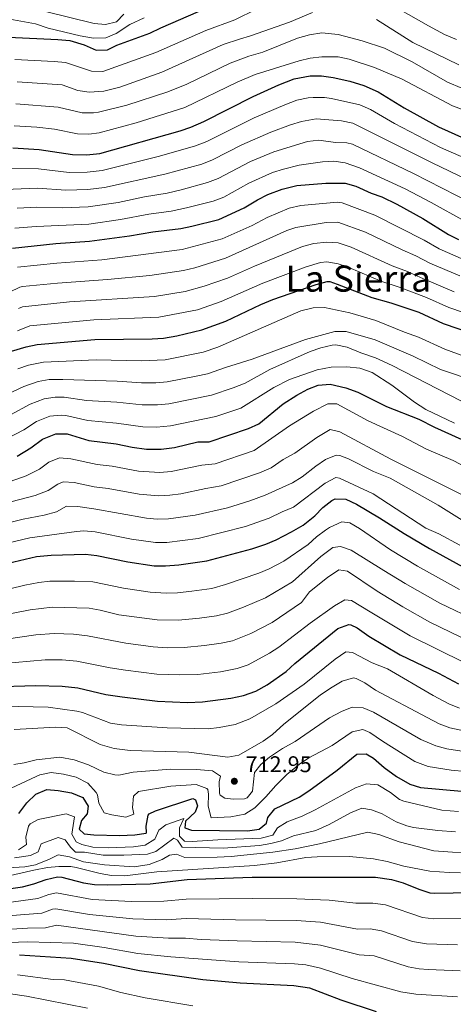
# Model space of a CAD drawing. Units: metres. Extents: x 641750 to 645214, y 4720631 to 4723013.
# Drawn here: x 643453 to 643644, y 4720946 to 4721380 of the extents above; entities that cross this region are included whole.
import ezdxf
from ezdxf.enums import TextEntityAlignment as Align

# ---------------------------------------------------------------- set-up
doc = ezdxf.new("R2010")
doc.units = ezdxf.units.M
doc.header["$MEASUREMENT"] = 0
for name, color, linetype, lineweight in [('Cota de punto acotado terreno', 7, 'Continuous', 0), ('Curva de nivel directora', 30, 'Continuous', 30), ('Curva de nivel intermedia', 30, 'Continuous', 0), ('Punto acotado terreno (símbolo)', 7, 'Continuous', 0), ('Texto de Área (paraje) menor', 7, 'Continuous', 0)]:
    doc.layers.add(name, color=color, linetype=linetype, lineweight=lineweight)
doc.styles.add('Style-Arial', font='arial.ttf')

# ---------------------------------------------------------------- blocks, each defined once
blk = doc.blocks.new('5PATER')
at = {"layer": 'Punto acotado terreno (símbolo)', "linetype": 'Continuous', "lineweight": 0}
h = blk.add_hatch(color=51, dxfattribs=at)
edge = h.paths.add_edge_path()
edge.add_ellipse((0, 0), major_axis=(-0.11, -0.111), ratio=0.999422, start_angle=0, end_angle=360)

msp = doc.modelspace()

# ---------------------------------------------------------------- linework, layer by layer
at = {"layer": 'Curva de nivel directora', "color": 30, "linetype": 'Continuous', "lineweight": 30, "flags": 128}
for points, elevation in [([(643447.77, 4721372.22), (643469.52, 4721371.24), (643474.88, 4721370.69), (643481.18, 4721368.79), (643486.47, 4721366.49), (643491.48, 4721366.67), (643495.46, 4721368.74), (643510.02, 4721374), (643514.88, 4721376.41), (643531.54, 4721383.59)], 875), ([(643449.74, 4721323.51), (643461.37, 4721322.68), (643476.03, 4721320.5), (643482.23, 4721320.38), (643487.98, 4721320.91), (643523.36, 4721330.99), (643528.09, 4721332.61), (643533.92, 4721335.01), (643555.63, 4721346.09), (643566.88, 4721351.28), (643573.59, 4721353.82), (643580.66, 4721355.15), (643585.66, 4721355.13), (643590.82, 4721354.51), (643598.18, 4721352.88), (643604.3, 4721350.98), (643610.66, 4721348.09), (643622.17, 4721341.08), (643637.25, 4721332.67), (643648.65, 4721327.62)], 850), ([(643449.6, 4721279.3), (643468.72, 4721281.32), (643483.43, 4721282.27), (643501.09, 4721284.71), (643511.37, 4721286.48), (643523.75, 4721287.88), (643528.64, 4721288.92), (643540.4, 4721291.81), (643551.62, 4721296.97), (643557.54, 4721300.6), (643562, 4721302.85), (643568.41, 4721305.23), (643574.84, 4721306.82), (643587.55, 4721307.85), (643596.06, 4721307.86), (643600.88, 4721306.54), (643607.53, 4721303.5), (643612.24, 4721301.83), (643618.9, 4721298.59), (643630.3, 4721292.38), (643641.7, 4721285.33), (643646.13, 4721283.01)], 825), ([(643449.1, 4721233.81), (643455.6, 4721235.8), (643460.49, 4721236.84), (643485.9, 4721239.04), (643511.12, 4721239.33), (643516.11, 4721239.65), (643521.9, 4721240.63), (643532.98, 4721243.22), (643543.56, 4721247.08), (643558.95, 4721254.43), (643564.22, 4721256.6), (643583.37, 4721263.17), (643588.26, 4721264.54), (643589.44, 4721264.49), (643592.66, 4721263.43), (643607.82, 4721257.56), (643616.27, 4721255.17), (643628.51, 4721251.05), (643639.34, 4721246.03), (643659.59, 4721239.13), (643665.27, 4721236.79), (643676.4, 4721234.15)], 800), ([(643451.63, 4721187.63), (643457.69, 4721191.22), (643462.82, 4721195.07), (643468.66, 4721197.49), (643473.64, 4721197.46), (643483.24, 4721194.49), (643495.16, 4721192.95), (643502.3, 4721191.49), (643508.63, 4721190.7), (643515.05, 4721190.69), (643520.9, 4721191.45), (643531.16, 4721193.83), (643536.17, 4721193.96), (643553.54, 4721199.83), (643558.14, 4721201.8), (643568.87, 4721210.59), (643574.79, 4721214.45), (643579.62, 4721217.07), (643584.29, 4721218.85), (643589.57, 4721219.32), (643596.48, 4721217.75), (643601.67, 4721215.79), (643614.28, 4721209.54), (643628.54, 4721203.88), (643635.46, 4721200.35), (643647.56, 4721194.9)], 775), ([(643447.64, 4721140.47), (643460.16, 4721143.32), (643466.54, 4721144.03), (643481.7, 4721144.44), (643486.67, 4721143.88), (643500.35, 4721141.08), (643512.01, 4721139.27), (643517.01, 4721139.2), (643522.86, 4721139.67), (643535.18, 4721141.4), (643555.06, 4721146.82), (643561.12, 4721148.8), (643565.73, 4721150.75), (643572.55, 4721154.18), (643577.6, 4721157.13), (643582.73, 4721161.32), (643586.22, 4721165.02), (643590.22, 4721168.05), (643591.69, 4721168.76), (643596.35, 4721168.62), (643601.14, 4721166.37), (643611.31, 4721160.44), (643622.05, 4721153.52), (643633.34, 4721146.84), (643650.87, 4721137.15)], 750), ([(643440.22, 4721085.88), (643459.81, 4721086.52), (643471.44, 4721086.23), (643478.29, 4721085.49), (643490.66, 4721082.59), (643497.93, 4721081.48), (643513.5, 4721079.62), (643526.69, 4721079.06), (643533.32, 4721079.38), (643545.81, 4721080.91), (643551.32, 4721082.1), (643556.72, 4721083.96), (643561.77, 4721086.81), (643570.14, 4721092.76), (643573.9, 4721096.18), (643592.93, 4721111.66), (643597.74, 4721113.44), (643598.66, 4721113.3), (643601.45, 4721111.9), (643606.49, 4721108.33), (643620.35, 4721100.02), (643637.19, 4721091.99), (643646.12, 4721087.26)], 725), ([(643525.85, 4721026.68), (643525.46, 4721023.79), (643528.35, 4721022.73), (643553.04, 4721022.46), (643558.24, 4721023.21), (643561.52, 4721025.8), (643562.03, 4721028.36), (643565.18, 4721032.17), (643575.85, 4721037.38), (643580.16, 4721040.13), (643592.59, 4721049.21), (643601.22, 4721056.32), (643605.32, 4721056.38), (643608.56, 4721054.45), (643613.38, 4721050.32), (643618.76, 4721046.42), (643624.57, 4721043.08), (643629.36, 4721041.63), (643647.43, 4721039.9)], 700), ([(643452.29, 4721030.05), (643455.87, 4721034.76), (643459.9, 4721038.59), (643464.63, 4721040.66), (643469.61, 4721040.26), (643475.61, 4721039.17), (643480.52, 4721037.13), (643482.9, 4721033.42), (643482.4, 4721029.98), (643479.9, 4721027.06), (643478.97, 4721023.17), (643481.1, 4721021.21), (643485.32, 4721020.72), (643496.73, 4721020.35), (643503.47, 4721020.68), (643508.39, 4721021.51), (643508.66, 4721021.76), (643508.4, 4721024.52), (643509.32, 4721029.41), (643509.75, 4721029.97), (643512.49, 4721031.34), (643529, 4721036.74), (643530.24, 4721036.16), (643531.06, 4721033.51), (643530, 4721030.73), (643525.85, 4721026.68)], 700), ([(643436.68, 4720995.27), (643454.02, 4720997.87), (643458.98, 4720999.05), (643464.38, 4721001.02), (643469.32, 4721002.18), (643471.22, 4721002.13), (643480.78, 4720999.62), (643485.73, 4720998.86), (643491.32, 4720998.69), (643510.15, 4720999.11), (643526.49, 4721001), (643555.14, 4721002.01), (643609.5, 4721002.1), (643616.49, 4721001.1), (643621.72, 4720999.63), (643628.63, 4720996.76), (643633.43, 4720995.22), (643635.63, 4720994.99), (643675.82, 4720995.79), (643683.18, 4720996.75), (643723.62, 4721003.8), (643739.97, 4721006.05), (643754.56, 4721007.38)], 675), ([(643452.6, 4720967.76), (643475.35, 4720966.38), (643489.64, 4720964.23), (643505.57, 4720960.86), (643533.48, 4720956.95), (643549.89, 4720955.43), (643573.49, 4720954.36), (643580.46, 4720953.32), (643594.27, 4720948.01), (643609.74, 4720942.93)], 650)]:
    msp.add_lwpolyline(points, dxfattribs=dict(at, elevation=elevation))
at = {"layer": 'Curva de nivel intermedia', "color": 30, "linetype": 'Continuous', "lineweight": 0, "flags": 128}
for points, elevation in [([(643606.41, 4721392.36), (643632.89, 4721377.17), (643639.92, 4721373.4), (643645.16, 4721371.16)], 870), ([(643450.65, 4721362.4), (643467.89, 4721361.53), (643472.86, 4721361.01), (643484.38, 4721357.29), (643489.41, 4721357.15), (643512.69, 4721365.4), (643534.69, 4721375.24), (643547.49, 4721379.8), (643557.04, 4721384.61)], 870), ([(643451.56, 4721352.6), (643471.45, 4721351.19), (643478.41, 4721348.67), (643483.39, 4721348.04), (643489.74, 4721348.48), (643496.82, 4721350.24), (643515.36, 4721356.8), (643542.4, 4721368.94), (643549.52, 4721371.37), (643554.37, 4721372.78), (643571.66, 4721378.81), (643581.66, 4721383.17)], 865), ([(643463.53, 4721383.62), (643485.54, 4721378.21), (643490.53, 4721377.85), (643495.38, 4721379.01), (643498.54, 4721382.3)], 885), ([(643436.82, 4721382.41), (643449.98, 4721379.88), (643459.75, 4721378.04), (643465.21, 4721376.13), (643479.32, 4721372.82), (643485.31, 4721371.8), (643490.62, 4721372), (643495.26, 4721373.87), (643501.27, 4721377.81), (643507.54, 4721380.68)], 880), ([(643609.94, 4721380.08), (643625.94, 4721369.88), (643646.24, 4721360.06)], 865), ([(643450.95, 4721342.9), (643469.74, 4721341.44), (643480.21, 4721338.9), (643485.21, 4721338.84), (643487.38, 4721339.13), (643499.97, 4721342.2), (643518.02, 4721348.19), (643526.3, 4721351.57), (643545.49, 4721360.7), (643553.67, 4721363.92), (643559.84, 4721365.57), (643575.13, 4721371.79), (643580.42, 4721373.31), (643585.84, 4721374.17), (643593.04, 4721373.4), (643603.63, 4721370.68), (643613.4, 4721367.41), (643625.63, 4721361.32), (643641.2, 4721352.35), (643653.89, 4721347.11), (643700.56, 4721337.13), (643716.72, 4721334.63), (643718.11, 4721333.97), (643726.06, 4721328.12)], 860), ([(643450.35, 4721333.21), (643460.32, 4721332.57), (643468.03, 4721331.69), (643478.12, 4721329.7), (643483.13, 4721329.44), (643487.68, 4721330.03), (643504.07, 4721334.45), (643525.42, 4721341.24), (643548.59, 4721352.45), (643556.41, 4721355.82), (643575.8, 4721361.77), (643580.67, 4721362.92), (643585.85, 4721363.59), (643593.04, 4721363.49), (643597.95, 4721362.48), (643609.06, 4721358.87), (643621.21, 4721353.75), (643643.43, 4721342.03), (643660.91, 4721335.44)], 855), ([(643448.27, 4721314.45), (643461, 4721314.21), (643474.57, 4721312.66), (643482.47, 4721312.76), (643489.05, 4721313.46), (643514.37, 4721319.79), (643530.16, 4721324.31), (643535.19, 4721326.31), (643556.03, 4721336.65), (643569.47, 4721342.47), (643574.84, 4721344.5), (643579.75, 4721345.53), (643582.04, 4721345.69), (643587.05, 4721345.63), (643590.17, 4721345.18), (643602.65, 4721342.36), (643607.22, 4721340.33), (643617.91, 4721334.17), (643638.07, 4721323.65), (643649.57, 4721318.61)], 845), ([(643442.5, 4721305.02), (643460.64, 4721305.75), (643473.11, 4721304.83), (643482.71, 4721305.13), (643490.12, 4721306), (643516.71, 4721311.81), (643533.01, 4721316.29), (643537.66, 4721318.15), (643550.53, 4721324.8), (643563.31, 4721330.38), (643572.06, 4721333.66), (643576.88, 4721335.13), (643583.42, 4721336.23), (643594.54, 4721335.36), (643599.44, 4721334.37), (643634.4, 4721316.84), (643649.68, 4721309.52)], 840), ([(643451.65, 4721296.84), (643460.27, 4721297.28), (643471.64, 4721296.99), (643482.95, 4721297.51), (643496.12, 4721299.42), (643507.78, 4721301.9), (643517.65, 4721303.54), (643523.92, 4721305.02), (643535.48, 4721308.13), (643540.13, 4721309.96), (643554.37, 4721317.46), (643564.63, 4721321.63), (643579.54, 4721326.21), (643584.47, 4721326.79), (643591.8, 4721325.86), (643596.82, 4721325.63), (643599.36, 4721325.11), (643626.24, 4721312.22), (643651.54, 4721299.28)], 835), ([(643450.51, 4721288.06), (643459.91, 4721288.82), (643483.19, 4721289.88), (643497.21, 4721291.86), (643509.57, 4721294.19), (643519.49, 4721295.51), (643526.28, 4721296.99), (643537.94, 4721299.97), (643542.6, 4721301.76), (643553.71, 4721307.94), (643564.18, 4721312.55), (643568.93, 4721314.11), (643575.87, 4721315.77), (643586.17, 4721317.31), (643591.17, 4721317.54), (643596.17, 4721316.92), (643602.4, 4721314.69), (643622.57, 4721305.41), (643633.97, 4721299.44), (643648.82, 4721291.1)], 830), ([(643451.78, 4721270.81), (643469.07, 4721272.6), (643488.9, 4721274.09), (643524.35, 4721278.67), (643541.93, 4721283.3), (643555.09, 4721289.22), (643561.71, 4721292.77), (643571.4, 4721296.82), (643576.55, 4721298.09), (643592.72, 4721299.52), (643594.74, 4721299.19), (643609.26, 4721293.79), (643630.89, 4721282.84), (643637.56, 4721278.98), (643647.2, 4721274.63)], 820), ([(643448.28, 4721259.9), (643452.81, 4721262.1), (643453.96, 4721262.32), (643469.41, 4721263.87), (643491.39, 4721265.43), (643510.05, 4721267.2), (643524.96, 4721269.44), (643529.82, 4721270.62), (643543.47, 4721274.78), (643570.44, 4721287.03), (643574.39, 4721288.41), (643587.82, 4721290.53), (643592.85, 4721290.67), (643605.03, 4721286.27), (643621.31, 4721278.46), (643627.24, 4721275.92), (643633.42, 4721272.63), (643646.59, 4721267.03)], 815), ([(643452.19, 4721252.61), (643454.01, 4721253.34), (643474.74, 4721255.56), (643512.07, 4721258.01), (643525.56, 4721260.22), (643534.06, 4721262.53), (643544.25, 4721265.96), (643556.12, 4721271.36), (643577.39, 4721279.99), (643582.26, 4721281.25), (643587.98, 4721281.86), (643592.97, 4721281.59), (643598.76, 4721279.63), (643616.82, 4721271.49), (643623.57, 4721269.01), (643629.29, 4721266.28), (643644.17, 4721260.03)], 810), ([(643451.78, 4721242.82), (643457.25, 4721245.09), (643485.41, 4721247.69), (643514.09, 4721248.83), (643531.04, 4721252.13), (643541.55, 4721255.69), (643559.84, 4721263.86), (643578.91, 4721271.04), (643585.25, 4721272.92), (643588.12, 4721273.2), (643593.04, 4721272.3), (643597.81, 4721270.66), (643612.32, 4721264.53), (643619.93, 4721262.09), (643632.03, 4721257.44), (643641.76, 4721253.03), (643667.25, 4721244.46)], 805), ([(643673.97, 4721222.31), (643640.06, 4721234.74), (643628.46, 4721240.09), (643622.32, 4721242.21), (643609.63, 4721247.32), (643598.18, 4721250.68), (643587.09, 4721253.13), (643582.09, 4721252.97), (643576.57, 4721251.56), (643539.96, 4721235.59), (643533.54, 4721233.35), (643516.89, 4721229.98), (643506.44, 4721229.56), (643486.36, 4721230), (643463.14, 4721229.06), (643456.56, 4721227.71), (643451.85, 4721226.06)], 795), ([(643654.35, 4721220.33), (643638.14, 4721225.83), (643626.03, 4721231.61), (643609.37, 4721238.88), (643596.61, 4721242.53), (643591.6, 4721242.58), (643578.7, 4721239.06), (643555.15, 4721230.27), (643543.36, 4721226.65), (643535.41, 4721223.91), (643530.54, 4721222.8), (643517.67, 4721220.31), (643512.69, 4721219.87), (643506.45, 4721219.86), (643495.6, 4721220.67), (643471.75, 4721221.36), (643465.76, 4721221.32), (643460.82, 4721220.48), (643454.59, 4721218.31), (643439.96, 4721211.48)], 790), ([(643448.65, 4721205.81), (643457.34, 4721210.57), (643463.44, 4721212.81), (643468.42, 4721213.58), (643472.37, 4721213.56), (643482.11, 4721212.12), (643495.46, 4721211.43), (643506.72, 4721210.17), (643513.48, 4721210.15), (643518.46, 4721210.63), (643537.27, 4721214.47), (643546.75, 4721217.71), (643552.03, 4721219.79), (643562.9, 4721225.72), (643580.71, 4721233.75), (643585.44, 4721235.37), (643590.34, 4721236.56), (643592.06, 4721236.69), (643596.94, 4721235.6), (643602.97, 4721233.1), (643609.53, 4721230.99), (643616.9, 4721227.57), (643647.14, 4721211.99)], 785), ([(643447.54, 4721195.48), (643454.6, 4721199.22), (643460.07, 4721202.82), (643466.05, 4721205.15), (643471.05, 4721205.67), (643473, 4721205.51), (643482.68, 4721203.31), (643495.31, 4721202.19), (643506.99, 4721200.49), (643513.07, 4721200.36), (643519.23, 4721200.96), (643539.14, 4721205.03), (643550.15, 4721208.77), (643564.76, 4721217.88), (643571.65, 4721221.4), (643583.76, 4721225.58), (643589.94, 4721226.78), (643596.8, 4721226.88), (643602.57, 4721226.32), (643608.02, 4721224.52), (643616.73, 4721218.88), (643626.63, 4721211.41), (643631.61, 4721208.19), (643644.25, 4721202.07)], 780), ([(643448.46, 4721176.45), (643455.61, 4721178.95), (643461.46, 4721181.84), (643465.57, 4721184.92), (643470.19, 4721186.85), (643475.2, 4721186.41), (643486.9, 4721183.97), (643493.46, 4721183.13), (643505.09, 4721181.01), (643514.44, 4721180.41), (643519.42, 4721180.78), (643532.93, 4721183.61), (643538.87, 4721184.24), (643555.98, 4721190.01), (643571.59, 4721200.9), (643582.16, 4721207.47), (643588.42, 4721210.67), (643592.41, 4721210.63), (643606.32, 4721203.12), (643621.42, 4721196.25), (643631.92, 4721190.66), (643643.74, 4721185.66), (643657.91, 4721178.23)], 770), ([(643445.47, 4721166.56), (643459.59, 4721170.25), (643465.23, 4721172.45), (643469.49, 4721175.24), (643471.81, 4721176.21), (643476.78, 4721175.98), (643485.6, 4721174.09), (643491.76, 4721173.33), (643505.32, 4721170.85), (643513.82, 4721170.12), (643518.81, 4721170.37), (643523.66, 4721171.02), (643534.7, 4721173.38), (643541.56, 4721174.51), (643558.42, 4721180.2), (643563.48, 4721182.49), (643568.84, 4721186.12), (643573.89, 4721188.97), (643583.64, 4721195.88), (643589.45, 4721199.29), (643593.78, 4721198.25), (643616.22, 4721186.32), (643654.46, 4721167.13)], 765), ([(643442.16, 4721156.92), (643454.31, 4721159.88), (643463.57, 4721161.56), (643469, 4721163.07), (643473.32, 4721165.57), (643478.38, 4721165.35), (643485.32, 4721164.32), (643508.62, 4721160.23), (643513.23, 4721159.84), (643518.23, 4721159.93), (643529.98, 4721161.6), (643544.26, 4721164.79), (643554.15, 4721167.86), (643560.85, 4721170.38), (643572.94, 4721175.88), (643577.25, 4721178.41), (643583.23, 4721183.24), (643587.39, 4721186.08), (643592.2, 4721188.01), (643593.79, 4721187.95), (643597.57, 4721186.46), (643608.57, 4721180.88), (643615.98, 4721177.9), (643637.06, 4721166.03), (643648.82, 4721158.71)], 760), ([(643444.9, 4721148.7), (643457.23, 4721151.6), (643477.73, 4721154.45), (643481.04, 4721154.75), (643486, 4721154.2), (643502.01, 4721151), (643512.62, 4721149.55), (643517.62, 4721149.53), (643531.38, 4721151.29), (643552.23, 4721156.57), (643562.69, 4721160.28), (643568.35, 4721163.11), (643573.3, 4721165.18), (643587.3, 4721175.7), (643592.02, 4721178.13), (643593.57, 4721177.9), (643608.41, 4721170.94), (643631.68, 4721155.81), (643637.37, 4721153.35), (643646.62, 4721148.38)], 755), ([(643428.99, 4721124.48), (643454.95, 4721130.78), (643461.09, 4721131.94), (643466.06, 4721132.5), (643476.89, 4721132.54), (643484.99, 4721132.21), (643498.41, 4721129.38), (643510.19, 4721127.59), (643517.31, 4721127.24), (643522.3, 4721127.43), (643528.59, 4721128.13), (643537.31, 4721129.3), (643543.35, 4721130.96), (643558.07, 4721136.01), (643562.67, 4721137.99), (643569.04, 4721141.38), (643579.77, 4721148.63), (643583.47, 4721152), (643587.49, 4721154.97), (643589.18, 4721156.09), (643594.67, 4721158.61), (643598.22, 4721158.23), (643602.47, 4721155.75), (643616.14, 4721146.32), (643627.97, 4721139.13), (643646.55, 4721128.87)], 745), ([(643431.8, 4721114.83), (643457.41, 4721119.82), (643467.01, 4721120.99), (643483.32, 4721120.53), (643488.24, 4721119.73), (643496.47, 4721117.68), (643513.35, 4721115.45), (643522.6, 4721115.31), (643532, 4721116.21), (643539.43, 4721117.2), (643544.29, 4721118.38), (643551.35, 4721121.04), (643561.09, 4721125.2), (643572.93, 4721132.25), (643585.37, 4721143.41), (643590.63, 4721147.37), (643594.05, 4721147.75), (643598.8, 4721146.15), (643613.15, 4721137.23), (643622.6, 4721131.44), (643637.79, 4721122.82), (643654.47, 4721114.8)], 740), ([(643434.61, 4721105.18), (643459.89, 4721108.79), (643467.95, 4721109.44), (643476.47, 4721109.12), (643482.55, 4721108.41), (643499.48, 4721105.21), (643511.5, 4721103.63), (643517.9, 4721103.15), (643525.16, 4721103.3), (643534.09, 4721104.13), (643541.56, 4721105.11), (643546.44, 4721106.21), (643554.6, 4721109.51), (643563.9, 4721114.25), (643576.82, 4721123.13), (643580.4, 4721127.73), (643588.27, 4721134.16), (643593.31, 4721137.45), (643597.2, 4721136.85), (643610.16, 4721128.13), (643621.53, 4721121.18), (643633.47, 4721114.48), (643651.68, 4721105.62)], 735), ([(643437.41, 4721095.53), (643463.88, 4721097.78), (643471.46, 4721097.82), (643477.94, 4721097.25), (643492.6, 4721094.29), (643499.4, 4721093.25), (643513.2, 4721091.55), (643523.2, 4721091.15), (643531.23, 4721091.44), (643541.16, 4721092.6), (643548.57, 4721094.07), (643553.32, 4721095.69), (643562.75, 4721100.72), (643566.94, 4721103.43), (643580.71, 4721114.01), (643591.44, 4721121.6), (643595.94, 4721124.22), (643598.93, 4721123.93), (643607.18, 4721119.05), (643624.7, 4721108.42), (643648.9, 4721096.44)], 730), ([(643425.82, 4721077.79), (643465.25, 4721076.97), (643477.97, 4721075.24), (643480.45, 4721074.56), (643492.7, 4721069.88), (643497.65, 4721069.13), (643517.76, 4721067.84), (643535.7, 4721067.46), (643540.66, 4721067.99), (643547.66, 4721069.36), (643554.12, 4721071.82), (643565.63, 4721078.48), (643578.12, 4721087.07), (643591.79, 4721098.13), (643596.38, 4721101.41), (643599.38, 4721101.13), (643608.09, 4721096.51), (643614.77, 4721093.85), (643634.89, 4721082.09), (643641.81, 4721078.42), (643646.44, 4721076.53)], 720), ([(643450.28, 4721067.13), (643468.65, 4721068.2), (643473.64, 4721067.85), (643488.14, 4721060.54), (643494.37, 4721058.76), (643501.36, 4721057.87), (643527.28, 4721057.07), (643544.36, 4721055.01), (643549.3, 4721055.75), (643559.97, 4721062.01), (643564.04, 4721064.91), (643569.04, 4721069.46), (643585.11, 4721082.23), (643589.6, 4721085.29), (643594.87, 4721088.36), (643599.78, 4721089.83), (643600.94, 4721089.67), (643604.84, 4721087.74), (643609.54, 4721084.5), (643632.19, 4721072.41), (643637.5, 4721069.59), (643642.18, 4721067.85), (643653.2, 4721065.56)], 715), ([(643450.21, 4721051.76), (643454.74, 4721052.38), (643459.92, 4721053.79), (643470.44, 4721054.92), (643476.74, 4721053.8), (643482.98, 4721051.5), (643489.79, 4721048.4), (643494.69, 4721047.1), (643496.45, 4721047.06), (643502.74, 4721048.38), (643519.12, 4721049.63), (643530.63, 4721049.45), (643537.61, 4721048.93), (643541.19, 4721046.55), (643540.67, 4721044.11), (643540.73, 4721039.11), (643541.1, 4721038.25), (643543.11, 4721036.84), (643546.77, 4721036.46), (643551.75, 4721036.62), (643552.96, 4721037), (643555.35, 4721039.91), (643556.11, 4721048.12), (643558.93, 4721051.71), (643562.76, 4721054.92), (643568.56, 4721058.83), (643574.16, 4721061.91), (643589.16, 4721072.22), (643594.54, 4721075.08), (643599.16, 4721077.03), (643604.04, 4721076.67), (643608.65, 4721074.71), (643629.49, 4721062.72), (643636.06, 4721059.88), (643640.9, 4721058.6), (643651.28, 4721057.01)], 710), ([(643590.43, 4721060.05), (643599.19, 4721066.06), (643603.93, 4721067.13), (643607.05, 4721065.74), (643612.54, 4721061.95), (643626.8, 4721053.04), (643632.71, 4721050.76), (643642.9, 4721049.15), (643655.46, 4721048.1)], 705), ([(643449.02, 4721041.21), (643460.01, 4721046.49), (643461.65, 4721047.17), (643466.57, 4721048.13), (643472.02, 4721047.51), (643477.67, 4721046.12), (643482.74, 4721043.45), (643486.42, 4721039.44), (643487.04, 4721038.27), (643487.54, 4721034.62), (643489.93, 4721030.45), (643493.26, 4721029.51), (643499.48, 4721028.5), (643503, 4721029.88), (643502.4, 4721032.75), (643502.88, 4721037.73), (643505.06, 4721039.88), (643519.3, 4721042.1), (643530.47, 4721042.83), (643535.18, 4721041.19), (643535.6, 4721040.7), (643535.96, 4721038.6), (643535.72, 4721033.28), (643537.13, 4721028.21), (643545.75, 4721028.68), (643551.93, 4721029.88), (643556.32, 4721032.61), (643561.23, 4721037.45), (643565.57, 4721042.5), (643570.48, 4721047.23), (643575.94, 4721051.85), (643580.1, 4721054.63), (643590.43, 4721060.05)], 705), ([(643540.01, 4721018.55), (643559.14, 4721019.21), (643564.21, 4721020.62), (643566.37, 4721023.75), (643570.57, 4721026.46), (643577.14, 4721028.91), (643582.96, 4721031.77), (643600.63, 4721041.46), (643605.48, 4721043.19), (643610.48, 4721042.78), (643616.06, 4721039.38), (643620.1, 4721036.35), (643621.98, 4721035.48), (643638.69, 4721031.61), (643646.07, 4721030.94)], 695), ([(643450.47, 4721010.56), (643457.43, 4721011.67), (643460.84, 4721013.16), (643462.22, 4721016.72), (643469.7, 4721019.61), (643472.71, 4721018.55), (643475.09, 4721015.27), (643477.34, 4721013.09), (643481.21, 4721013.04), (643489.54, 4721011.73), (643498.61, 4721011.76), (643509.01, 4721012.26), (643512.76, 4721013.43), (643520.64, 4721019.31), (643522.31, 4721018.34), (643524.35, 4721015.27), (643542.41, 4721014.78), (643558.44, 4721016.03), (643563.37, 4721016.84), (643568.04, 4721018.07), (643573.32, 4721020.25), (643583.16, 4721022.57), (643589.06, 4721025.31), (643598.51, 4721030.4), (643603.46, 4721032.47), (643607.68, 4721031.76), (643612.37, 4721030.02), (643618.61, 4721026.51), (643623.29, 4721024.63), (643626.29, 4721023.97), (643636.94, 4721022.65), (643644.71, 4721021.98)], 690), ([(643452.27, 4721014.09), (643455.67, 4721016.47), (643455.39, 4721019.67), (643456.55, 4721024.49), (643457.29, 4721025.57), (643460.81, 4721027.51), (643473.17, 4721029.92), (643476.84, 4721028.65), (643475.74, 4721020.99), (643477.57, 4721017.59), (643480.13, 4721016.41), (643485.01, 4721015.3), (643491.89, 4721014.94), (643502.84, 4721015.44), (643508.04, 4721016.19), (643512.3, 4721018.79), (643514.02, 4721022.7), (643517.07, 4721025.08), (643525.01, 4721027.86), (643523.2, 4721023.73), (643523.14, 4721020.08), (643525.39, 4721017.9), (643528.71, 4721017.73), (643540.01, 4721018.55)], 695), ([(643434.65, 4721005.5), (643454.94, 4721006.56), (643459.68, 4721007.53), (643465.84, 4721009.95), (643469.69, 4721011.88), (643474.61, 4721011.04), (643480.81, 4721008.75), (643490.13, 4721007.56), (643503.09, 4721006.66), (643509.72, 4721007.65), (643515.44, 4721009.85), (643518.73, 4721011.78), (643521.82, 4721012.16), (643525.5, 4721010.78), (643539.67, 4721010.9), (643545.87, 4721011.21), (643564.21, 4721013.06), (643574.09, 4721014.6), (643584.75, 4721016.7), (643606.14, 4721021.91), (643611.01, 4721020.83), (643619.94, 4721017.7), (643635.19, 4721013.7), (643643.35, 4721013.01), (643648.35, 4721012.96)], 685), ([(643445.5, 4721002.09), (643458.96, 4721005.18), (643465.04, 4721006.28), (643470.01, 4721006.79), (643475.23, 4721006.7), (643477.66, 4721006.36), (643488.22, 4721003.65), (643493.15, 4721002.84), (643499.1, 4721002.6), (643513.11, 4721004.38), (643556.14, 4721007.2), (643565.97, 4721008.43), (643578.78, 4721010.73), (643583.77, 4721011.03), (643598.03, 4721011.15), (643608.65, 4721010.19), (643614.68, 4721008.97), (643622.01, 4721006.88), (643633.44, 4721004.74), (643641.99, 4721004.05), (643646.99, 4721004.01)], 680), ([(643446.77, 4720990.8), (643460.7, 4720992.61), (643465.49, 4720994.38), (643468.97, 4720995.12), (643484.64, 4720992.22), (643501.95, 4720991.31), (643516.18, 4720991.5), (643526.14, 4720992.41), (643555.09, 4720992.65), (643574.81, 4720992.51), (643585.2, 4720992.12), (643589.14, 4720991.96), (643600.87, 4720990.65), (643608.35, 4720990.66), (643613.95, 4720989.86), (643630.24, 4720984.31), (643635.21, 4720983.73), (643660.03, 4720983.93)], 670), ([(643441.76, 4720984.56), (643462.42, 4720986.17), (643467.19, 4720987.94), (643468.62, 4720988.05), (643483.55, 4720985.57), (643502.55, 4720983.71), (643517.24, 4720983.32), (643526.04, 4720983.83), (643547.84, 4720983.19), (643574.48, 4720982.97), (643585.25, 4720982.18), (643601.59, 4720979.21), (643607.21, 4720979.22), (643612.14, 4720978.42), (643625.82, 4720973.7), (643632, 4720972.66), (643645.63, 4720972.28)], 665), ([(643444.45, 4720978.85), (643456.16, 4720979.62), (643464.14, 4720979.74), (643468.98, 4720980.97), (643503.87, 4720976.08), (643518.3, 4720975.13), (643525.82, 4720975.25), (643532.68, 4720974.63), (643548.53, 4720973.94), (643574.15, 4720973.43), (643585.28, 4720972.12), (643602.32, 4720967.77), (643608.86, 4720967.37), (643623.86, 4720962.49), (643628.8, 4720961.65), (643632.65, 4720961.37), (643646.85, 4720960.81)], 660), ([(643444.14, 4720973.12), (643456.14, 4720973.55), (643476.44, 4720973.04), (643489.98, 4720971.12), (643504.72, 4720968.47), (643519.36, 4720966.96), (643549.21, 4720964.68), (643573.82, 4720963.9), (643578.79, 4720963.36), (643585.26, 4720961.9), (643599.24, 4720957.4), (643620.67, 4720951.58), (643627.22, 4720950.46), (643645.63, 4720949.38)], 655), ([(643451.71, 4720959.07), (643467.46, 4720957.01), (643472.46, 4720956.8), (643487.39, 4720953.97), (643497.25, 4720951.28), (643507.99, 4720948.82), (643529.02, 4720945.4)], 645), ([(643448.67, 4720950.62), (643455.76, 4720949.62), (643482.64, 4720944.38)], 640)]:
    msp.add_lwpolyline(points, dxfattribs=dict(at, elevation=elevation))

# ---------------------------------------------------------------- block references
at = {"layer": 'Punto acotado terreno (símbolo)', "color": 7, "linetype": 'Continuous', "lineweight": 0, "xscale": 10, "yscale": 10, "zscale": 10}
msp.add_blockref('5PATER', (643547.3, 4721044.33, 712.95), dxfattribs=at)

# ---------------------------------------------------------------- texts
at = {"layer": 'Cota de punto acotado terreno', "color": 7, "linetype": 'Continuous', "lineweight": 0, "style": 'Style-Arial'}
msp.add_text('712.95', height=7, dxfattribs=at).set_placement((643552.22, 4721048.33, 712.95))
at = {"layer": 'Texto de Área (paraje) menor', "color": 7, "linetype": 'Continuous', "lineweight": 0, "style": 'Style-Arial'}
msp.add_text('La Sierra', height=11.5, dxfattribs=at).set_placement((643601.87, 4721265.82, 801.64), align=Align.MIDDLE_CENTER)

doc.saveas('drawing.dxf')
